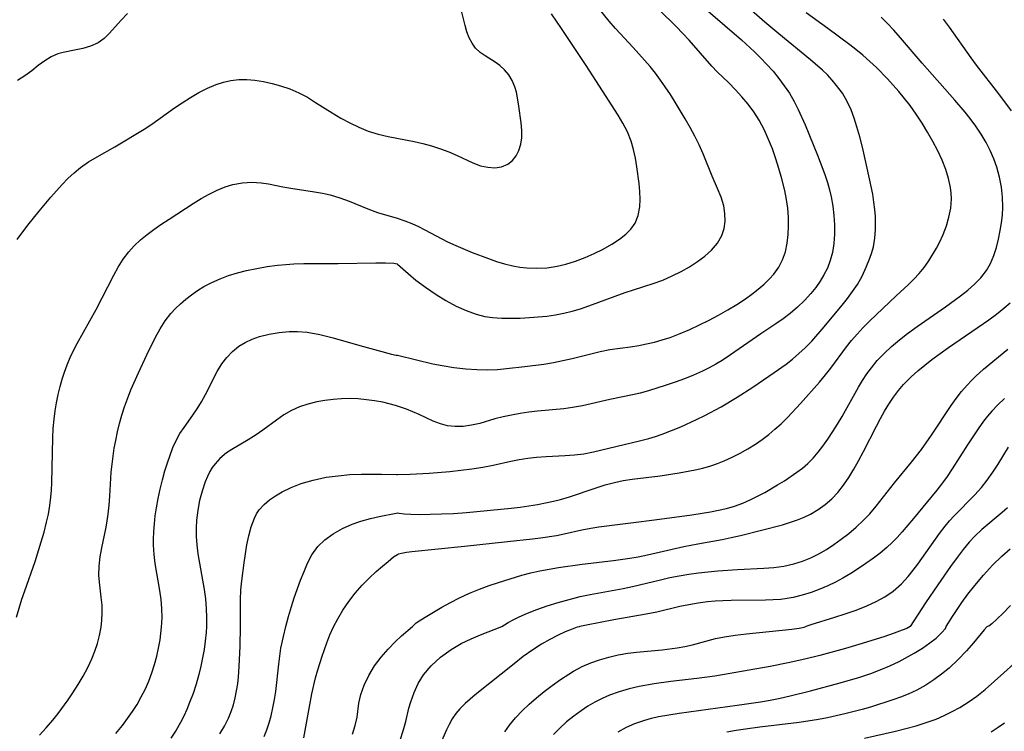
# Model space of a CAD drawing. Extents: x 1533472 to 1540090, y 2838423 to 2846625.
# Drawn here: x 1534572 to 1534755, y 2839151 to 2839283 of the extents above; entities that cross this region are included whole.
import ezdxf

# ---------------------------------------------------------------- set-up
doc = ezdxf.new("R2010")
doc.units = 0

msp = doc.modelspace()

# ---------------------------------------------------------------- linework, layer by layer
at = {"layer": 'INDEX', "color": 0}
for points in [[(1534571.3, 2839241.94, 290), (1534573.32, 2839244.55, 290), (1534575.43, 2839247.16, 290), (1534577.6, 2839249.77, 290), (1534579.69, 2839252.13, 290), (1534580.77, 2839253.25, 290), (1534581.9, 2839254.31, 290), (1534583.09, 2839255.28, 290), (1534584.61, 2839256.33, 290), (1534586.2, 2839257.28, 290), (1534589.46, 2839259.11, 290), (1534594.95, 2839262.4, 290), (1534596.36, 2839263.34, 290), (1534600.54, 2839266.35, 290), (1534601.95, 2839267.32, 290), (1534603.51, 2839268.29, 290), (1534605.09, 2839269.19, 290), (1534606.7, 2839269.99, 290), (1534608.32, 2839270.69, 290), (1534609.65, 2839271.14, 290), (1534611, 2839271.47, 290), (1534612.48, 2839271.63, 290), (1534613.99, 2839271.63, 290), (1534615.5, 2839271.5, 290), (1534617.09, 2839271.24, 290), (1534618.68, 2839270.88, 290), (1534620.25, 2839270.45, 290), (1534621.97, 2839269.87, 290), (1534623.65, 2839269.16, 290), (1534625.23, 2839268.32, 290), (1534626.77, 2839267.38, 290), (1534629.85, 2839265.41, 290), (1534631.47, 2839264.44, 290), (1534633.11, 2839263.55, 290), (1534634.79, 2839262.75, 290), (1534636.51, 2839262.06, 290), (1534638.36, 2839261.5, 290), (1534640.25, 2839261.05, 290), (1534645.07, 2839260.11, 290), (1534646.65, 2839259.76, 290), (1534648.31, 2839259.31, 290), (1534649.94, 2839258.77, 290), (1534651.53, 2839258.17, 290), (1534653.06, 2839257.52, 290), (1534655.99, 2839256.17, 290), (1534657.42, 2839255.61, 290), (1534658.75, 2839255.32, 290), (1534660.06, 2839255.25, 290), (1534661.3, 2839255.42, 290), (1534662.47, 2839255.89, 290), (1534663.31, 2839256.56, 290), (1534664.01, 2839257.44, 290), (1534664.54, 2839258.46, 290), (1534664.91, 2839259.6, 290), (1534665.09, 2839260.8, 290), (1534665.08, 2839262.16, 290), (1534664.93, 2839263.58, 290), (1534664.53, 2839266.7, 290), (1534664.28, 2839268.24, 290), (1534664.06, 2839269.29, 290), (1534663.77, 2839270.29, 290), (1534663.27, 2839271.43, 290), (1534662.63, 2839272.48, 290), (1534661.86, 2839273.42, 290), (1534661, 2839274.23, 290), (1534660.1, 2839274.87, 290), (1534658.23, 2839276, 290), (1534657.31, 2839276.66, 290), (1534656.49, 2839277.44, 290), (1534655.84, 2839278.35, 290), (1534655.31, 2839279.37, 290), (1534654.88, 2839280.49, 290), (1534654.52, 2839281.68, 290), (1534653.93, 2839284.16, 290)], [(1534642, 2839198.26, 280), (1534644.34, 2839198.34, 280), (1534647.83, 2839198.53, 280), (1534651.71, 2839198.82, 280), (1534653.75, 2839199.04, 280), (1534655.78, 2839199.3, 280), (1534657.82, 2839199.65, 280), (1534659.72, 2839200.02, 280), (1534663, 2839200.74, 280), (1534664.6, 2839201.04, 280), (1534666.21, 2839201.29, 280), (1534667.82, 2839201.48, 280), (1534669.58, 2839201.6, 280), (1534673.09, 2839201.77, 280), (1534674.84, 2839201.89, 280), (1534676.56, 2839202.1, 280), (1534678.38, 2839202.45, 280), (1534686.94, 2839204.52, 280), (1534688.65, 2839204.97, 280), (1534689.9, 2839205.34, 280), (1534691.14, 2839205.75, 280), (1534692.88, 2839206.41, 280), (1534694.61, 2839207.14, 280), (1534697.53, 2839208.45, 280), (1534699.07, 2839209.21, 280), (1534702.1, 2839210.84, 280), (1534705.07, 2839212.6, 280), (1534707.98, 2839214.46, 280), (1534711.93, 2839217.18, 280), (1534714.14, 2839218.75, 280), (1534715.36, 2839219.71, 280), (1534716.55, 2839220.71, 280), (1534717.69, 2839221.77, 280), (1534718.92, 2839223.04, 280), (1534721.23, 2839225.67, 280), (1534724.55, 2839229.7, 280), (1534725.56, 2839230.96, 280), (1534726.51, 2839232.23, 280), (1534727.39, 2839233.53, 280), (1534728.28, 2839235.13, 280), (1534729.04, 2839236.78, 280), (1534729.7, 2839238.45, 280), (1534730.07, 2839239.5, 280), (1534730.37, 2839240.56, 280), (1534730.64, 2839242.15, 280), (1534730.76, 2839243.79, 280), (1534730.77, 2839244.9, 280), (1534730.73, 2839246.2, 280), (1534730.63, 2839247.51, 280), (1534730.48, 2839248.83, 280), (1534730.25, 2839250.3, 280), (1534729.96, 2839251.77, 280), (1534729.22, 2839255.17, 280), (1534728.32, 2839259.04, 280), (1534727.84, 2839260.95, 280), (1534727.31, 2839262.83, 280), (1534726.79, 2839264.45, 280), (1534726.21, 2839266.02, 280), (1534725.51, 2839267.52, 280), (1534724.6, 2839269.08, 280), (1534723.54, 2839270.54, 280), (1534722.71, 2839271.53, 280), (1534721.83, 2839272.47, 280), (1534720.89, 2839273.38, 280), (1534718.71, 2839275.26, 280), (1534712.79, 2839280.11, 280), (1534710.23, 2839282.27, 280), (1534707.24, 2839284.89, 280)], [(1534754.71, 2839212.39, 270), (1534753.5, 2839211.23, 270), (1534752.34, 2839210.01, 270), (1534751.57, 2839209.11, 270), (1534750.84, 2839208.18, 270), (1534749.8, 2839206.75, 270), (1534747.82, 2839203.79, 270), (1534745.01, 2839199.32, 270), (1534744.05, 2839197.86, 270), (1534743.04, 2839196.45, 270), (1534742.18, 2839195.35, 270), (1534737.82, 2839190.1, 270), (1534735.73, 2839187.64, 270), (1534734.78, 2839186.58, 270), (1534733.85, 2839185.62, 270), (1534732.88, 2839184.7, 270), (1534731.65, 2839183.67, 270), (1534730.36, 2839182.7, 270), (1534728.99, 2839181.72, 270), (1534727.6, 2839180.78, 270), (1534726.17, 2839179.87, 270), (1534724.71, 2839179.02, 270), (1534723.31, 2839178.28, 270), (1534721.88, 2839177.59, 270), (1534720.43, 2839176.97, 270), (1534718.8, 2839176.35, 270), (1534717.15, 2839175.83, 270), (1534715.47, 2839175.42, 270), (1534714.33, 2839175.21, 270), (1534713.17, 2839175.06, 270), (1534711.75, 2839174.95, 270), (1534710.33, 2839174.89, 270), (1534703.98, 2839174.86, 270), (1534702.39, 2839174.81, 270), (1534700.97, 2839174.73, 270), (1534699.55, 2839174.6, 270), (1534697.82, 2839174.37, 270), (1534696.1, 2839174.08, 270), (1534694.39, 2839173.72, 270), (1534690.16, 2839172.72, 270), (1534688.15, 2839172.31, 270), (1534682.15, 2839171.24, 270), (1534677.11, 2839170.28, 270), (1534675.85, 2839170, 270)], [(1534608.97, 2839150.06, 280), (1534609.82, 2839151.5, 280), (1534610.57, 2839152.99, 280), (1534611.08, 2839154.22, 280), (1534611.5, 2839155.49, 280), (1534611.84, 2839156.79, 280), (1534612.1, 2839158.06, 280), (1534612.3, 2839159.36, 280), (1534612.45, 2839160.67, 280), (1534612.59, 2839162.59, 280), (1534612.74, 2839166.36, 280), (1534612.8, 2839170.03, 280), (1534612.83, 2839174.97, 280), (1534612.9, 2839176.82, 280), (1534613.04, 2839178.51, 280), (1534613.47, 2839181.85, 280), (1534614, 2839185.22, 280), (1534614.34, 2839186.85, 280), (1534614.79, 2839188.57, 280), (1534615.4, 2839190.18, 280), (1534615.81, 2839190.98, 280), (1534616.3, 2839191.72, 280), (1534617.18, 2839192.69, 280), (1534618.2, 2839193.55, 280), (1534619.34, 2839194.31, 280), (1534620.57, 2839195.01, 280), (1534622.2, 2839195.82, 280), (1534624.07, 2839196.56, 280), (1534626.28, 2839197.22, 280), (1534628.73, 2839197.74, 280), (1534630.93, 2839198.04, 280), (1534633.14, 2839198.23, 280), (1534635.27, 2839198.32, 280), (1534637.24, 2839198.35, 280), (1534638.98, 2839198.33, 280), (1534641.82, 2839198.24, 280), (1534642, 2839198.26, 280)], [(1534675.85, 2839170, 270), (1534675.71, 2839169.99, 270), (1534675.35, 2839169.89, 270), (1534674.43, 2839169.56, 270), (1534673.14, 2839169.03, 270), (1534671.79, 2839168.4, 270), (1534670.29, 2839167.63, 270), (1534668.71, 2839166.73, 270), (1534667.1, 2839165.7, 270), (1534665.33, 2839164.43, 270), (1534663.63, 2839163.1, 270), (1534656.39, 2839157.32, 270), (1534654.52, 2839155.72, 270), (1534653.54, 2839154.76, 270), (1534652.81, 2839153.87, 270), (1534652.15, 2839152.88, 270), (1534651.56, 2839151.82, 270), (1534651.09, 2839150.86, 270), (1534649.95, 2839148.27, 270)], [(1534728.69, 2839149.26, 260), (1534734.5, 2839150.59, 260), (1534736.42, 2839151.07, 260), (1534738.32, 2839151.6, 260), (1534740.2, 2839152.18, 260), (1534742.04, 2839152.84, 260), (1534743.54, 2839153.49, 260), (1534745.01, 2839154.21, 260), (1534746.44, 2839155, 260), (1534747.32, 2839155.53, 260), (1534748.18, 2839156.09, 260), (1534749.58, 2839157.11, 260), (1534751.1, 2839158.35, 260), (1534754.61, 2839161.41, 260), (1534756.49, 2839163.13, 260)]]:
    msp.add_polyline3d(points, dxfattribs=at)
at = {"layer": 'INTERMEDIATE', "color": 0}
for points in [[(1534642, 2839237.33, 286), (1534643.94, 2839235.59, 286), (1534645.4, 2839234.38, 286), (1534647.16, 2839233.04, 286), (1534649.15, 2839231.67, 286), (1534650.98, 2839230.56, 286), (1534652.87, 2839229.55, 286), (1534654.76, 2839228.7, 286), (1534656.6, 2839228.03, 286), (1534658.18, 2839227.63, 286), (1534659.64, 2839227.42, 286), (1534661.34, 2839227.3, 286), (1534663.06, 2839227.27, 286), (1534664.78, 2839227.31, 286), (1534666.5, 2839227.4, 286), (1534668.11, 2839227.53, 286), (1534669.71, 2839227.7, 286), (1534671.3, 2839227.92, 286), (1534672.87, 2839228.2, 286), (1534674.43, 2839228.57, 286), (1534675.98, 2839229.03, 286), (1534677.52, 2839229.56, 286), (1534684.25, 2839232.04, 286), (1534685.84, 2839232.58, 286), (1534689.46, 2839233.72, 286), (1534691.24, 2839234.38, 286), (1534692.98, 2839235.15, 286), (1534694.68, 2839235.99, 286), (1534696.23, 2839236.86, 286), (1534697.7, 2839237.8, 286), (1534699.07, 2839238.81, 286), (1534700.3, 2839239.91, 286), (1534701.39, 2839241.22, 286), (1534702.2, 2839242.65, 286), (1534702.62, 2839243.96, 286), (1534702.81, 2839245.34, 286), (1534702.79, 2839246.75, 286), (1534702.58, 2839248.16, 286), (1534702.09, 2839249.78, 286), (1534701.44, 2839251.38, 286), (1534700.41, 2839253.66, 286), (1534698.74, 2839257.84, 286), (1534698, 2839259.48, 286), (1534697.18, 2839261.11, 286), (1534696.31, 2839262.74, 286), (1534695.39, 2839264.35, 286), (1534693.56, 2839267.4, 286), (1534692.66, 2839268.83, 286), (1534691.72, 2839270.24, 286), (1534690.81, 2839271.53, 286), (1534689.87, 2839272.8, 286), (1534688.89, 2839274.03, 286), (1534687.87, 2839275.25, 286), (1534685.75, 2839277.6, 286), (1534682.49, 2839281.09, 286), (1534681.31, 2839282.46, 286), (1534676.81, 2839288.05, 286)], [(1534697.01, 2839286.66, 282), (1534705.87, 2839278.97, 282), (1534708.27, 2839276.78, 282), (1534709.42, 2839275.65, 282), (1534710.6, 2839274.42, 282), (1534711.73, 2839273.15, 282), (1534712.81, 2839271.84, 282), (1534713.82, 2839270.48, 282), (1534714.76, 2839269.07, 282), (1534715.63, 2839267.57, 282), (1534716.41, 2839266.03, 282), (1534717.68, 2839263.21, 282), (1534719.99, 2839257.56, 282), (1534720.99, 2839254.96, 282), (1534721.4, 2839253.82, 282), (1534721.83, 2839252.49, 282), (1534722.21, 2839251.16, 282), (1534722.53, 2839249.81, 282), (1534722.83, 2839248.1, 282), (1534723.03, 2839246.39, 282), (1534723.14, 2839244.64, 282), (1534723.14, 2839242.91, 282), (1534723.02, 2839241.19, 282), (1534722.76, 2839239.52, 282), (1534722.37, 2839238.03, 282), (1534721.82, 2839236.61, 282), (1534721.19, 2839235.37, 282), (1534720.46, 2839234.17, 282), (1534719.65, 2839233.02, 282), (1534718.76, 2839231.91, 282), (1534717.56, 2839230.59, 282), (1534716.27, 2839229.34, 282), (1534714.89, 2839228.18, 282), (1534713.58, 2839227.2, 282), (1534712.23, 2839226.27, 282), (1534709.48, 2839224.4, 282), (1534703.82, 2839220.46, 282), (1534702.27, 2839219.45, 282), (1534701.08, 2839218.74, 282), (1534699.88, 2839218.08, 282), (1534698.65, 2839217.47, 282), (1534696.98, 2839216.73, 282), (1534695.29, 2839216.06, 282), (1534693.57, 2839215.44, 282), (1534691.86, 2839214.85, 282), (1534688.59, 2839213.81, 282), (1534687.03, 2839213.37, 282), (1534685.65, 2839213.06, 282), (1534681.42, 2839212.18, 282), (1534676.32, 2839211.01, 282), (1534674.5, 2839210.68, 282), (1534672.87, 2839210.46, 282), (1534667.97, 2839210.01, 282), (1534666.35, 2839209.82, 282), (1534664.74, 2839209.57, 282), (1534663.16, 2839209.29, 282), (1534661.6, 2839208.95, 282), (1534660.08, 2839208.57, 282), (1534657.28, 2839207.76, 282), (1534655.71, 2839207.41, 282), (1534654.16, 2839207.2, 282), (1534652.71, 2839207.17, 282), (1534651.29, 2839207.32, 282), (1534649.94, 2839207.66, 282), (1534648.62, 2839208.19, 282), (1534645.99, 2839209.42, 282), (1534644.83, 2839209.93, 282), (1534643.62, 2839210.4, 282), (1534641.61, 2839211.07, 282), (1534640.42, 2839211.39, 282), (1534639.22, 2839211.67, 282), (1534637.72, 2839211.95, 282), (1534636.21, 2839212.16, 282), (1534634.69, 2839212.3, 282), (1534633.17, 2839212.36, 282), (1534631.6, 2839212.33, 282), (1534630.03, 2839212.21, 282), (1534628.49, 2839212.02, 282), (1534626.97, 2839211.74, 282), (1534625.35, 2839211.34, 282), (1534623.79, 2839210.83, 282), (1534622.31, 2839210.17, 282), (1534620.88, 2839209.33, 282), (1534619.51, 2839208.38, 282), (1534616.97, 2839206.49, 282), (1534615.74, 2839205.65, 282), (1534614.21, 2839204.7, 282), (1534611.19, 2839202.92, 282), (1534610.21, 2839202.28, 282), (1534608.96, 2839201.24, 282), (1534608.08, 2839200.26, 282), (1534607.58, 2839199.56, 282), (1534607.14, 2839198.81, 282), (1534606.67, 2839197.86, 282), (1534606.25, 2839196.87, 282), (1534605.68, 2839195.19, 282), (1534605.22, 2839193.44, 282), (1534604.88, 2839191.64, 282), (1534604.65, 2839189.8, 282), (1534604.58, 2839188.28, 282), (1534604.59, 2839186.75, 282), (1534604.69, 2839185.21, 282), (1534604.89, 2839183.55, 282), (1534606.07, 2839176.92, 282), (1534606.3, 2839175.15, 282), (1534606.45, 2839173.37, 282), (1534606.5, 2839171.69, 282), (1534606.47, 2839170.01, 282), (1534606.41, 2839168.91, 282), (1534606.25, 2839167.33, 282), (1534606.04, 2839165.75, 282), (1534605.77, 2839164.19, 282), (1534605.44, 2839162.63, 282), (1534605.07, 2839161.09, 282), (1534604.56, 2839159.33, 282), (1534604, 2839157.6, 282), (1534603.37, 2839155.89, 282), (1534602.85, 2839154.63, 282), (1534602.28, 2839153.4, 282), (1534601.67, 2839152.19, 282), (1534600.85, 2839150.79, 282), (1534599.85, 2839149.26, 282)], [(1534642, 2839220.44, 284), (1534645.48, 2839219.55, 284), (1534648.56, 2839218.82, 284), (1534650.3, 2839218.48, 284), (1534652.46, 2839218.13, 284), (1534654.66, 2839217.88, 284), (1534656.74, 2839217.75, 284), (1534658.74, 2839217.72, 284), (1534660.58, 2839217.79, 284), (1534662.22, 2839217.92, 284), (1534665.61, 2839218.29, 284), (1534669.17, 2839218.78, 284), (1534670.93, 2839219.08, 284), (1534672.68, 2839219.42, 284), (1534674.42, 2839219.81, 284), (1534679.61, 2839221.1, 284), (1534681.39, 2839221.46, 284), (1534685.27, 2839221.98, 284), (1534686.79, 2839222.21, 284), (1534688.25, 2839222.5, 284), (1534689.71, 2839222.85, 284), (1534691.16, 2839223.26, 284), (1534692.61, 2839223.73, 284), (1534694.46, 2839224.44, 284), (1534696.28, 2839225.22, 284), (1534698.09, 2839226.06, 284), (1534699.86, 2839226.94, 284), (1534701.6, 2839227.86, 284), (1534703.32, 2839228.82, 284), (1534705, 2839229.82, 284), (1534706.62, 2839230.89, 284), (1534707.82, 2839231.75, 284), (1534708.97, 2839232.66, 284), (1534710.06, 2839233.61, 284), (1534711.07, 2839234.6, 284), (1534711.85, 2839235.48, 284), (1534712.78, 2839236.75, 284), (1534713.51, 2839238.12, 284), (1534714.04, 2839239.62, 284), (1534714.36, 2839241.2, 284), (1534714.54, 2839242.84, 284), (1534714.6, 2839244.45, 284), (1534714.57, 2839246.08, 284), (1534714.45, 2839247.72, 284), (1534714.24, 2839249.37, 284), (1534713.94, 2839251, 284), (1534713.39, 2839253.17, 284), (1534712.82, 2839255.1, 284), (1534712.23, 2839256.92, 284), (1534711.6, 2839258.72, 284), (1534710.91, 2839260.5, 284), (1534710.13, 2839262.22, 284), (1534709.65, 2839263.17, 284), (1534709.13, 2839264.1, 284), (1534708.15, 2839265.6, 284), (1534707.08, 2839267.04, 284), (1534705.94, 2839268.42, 284), (1534704.74, 2839269.74, 284), (1534703.49, 2839271, 284), (1534701.38, 2839273.03, 284), (1534700.35, 2839274.12, 284), (1534696.13, 2839278.94, 284), (1534694.98, 2839280.2, 284), (1534693.73, 2839281.49, 284), (1534687.63, 2839287.54, 284)], [(1534571.23, 2839171.78, 288), (1534572.22, 2839175.12, 288), (1534572.73, 2839176.63, 288), (1534574.65, 2839182.13, 288), (1534575.8, 2839185.73, 288), (1534576.32, 2839187.55, 288), (1534576.79, 2839189.38, 288), (1534577.12, 2839190.92, 288), (1534577.39, 2839192.48, 288), (1534577.59, 2839194.05, 288), (1534577.7, 2839195.37, 288), (1534577.77, 2839196.7, 288), (1534577.94, 2839205.05, 288), (1534578.03, 2839206.8, 288), (1534578.19, 2839208.53, 288), (1534578.39, 2839210.07, 288), (1534578.66, 2839211.59, 288), (1534578.97, 2839213.1, 288), (1534579.34, 2839214.59, 288), (1534579.71, 2839215.95, 288), (1534580.13, 2839217.29, 288), (1534580.61, 2839218.61, 288), (1534581.18, 2839219.97, 288), (1534581.81, 2839221.31, 288), (1534582.5, 2839222.62, 288), (1534586.02, 2839228.92, 288), (1534589.26, 2839235.28, 288), (1534590.11, 2839236.8, 288), (1534591.02, 2839238.25, 288), (1534592.05, 2839239.62, 288), (1534593.09, 2839240.76, 288), (1534594.24, 2839241.83, 288), (1534595.45, 2839242.84, 288), (1534596.72, 2839243.79, 288), (1534598.04, 2839244.7, 288), (1534599.58, 2839245.7, 288), (1534604.05, 2839248.59, 288), (1534605.51, 2839249.5, 288), (1534606.99, 2839250.35, 288), (1534608.5, 2839251.09, 288), (1534609.94, 2839251.67, 288), (1534611.42, 2839252.1, 288), (1534613.17, 2839252.42, 288), (1534614.92, 2839252.54, 288), (1534616.66, 2839252.46, 288), (1534618, 2839252.25, 288), (1534620.69, 2839251.69, 288), (1534622.15, 2839251.43, 288), (1534626.57, 2839250.79, 288), (1534628.02, 2839250.54, 288), (1534629.45, 2839250.22, 288), (1534631.24, 2839249.67, 288), (1534633, 2839249.02, 288), (1534636.48, 2839247.61, 288), (1534638.29, 2839246.94, 288), (1534641.91, 2839245.85, 288), (1534643.36, 2839245.36, 288), (1534644.61, 2839244.86, 288), (1534645.85, 2839244.3, 288), (1534647.08, 2839243.69, 288), (1534651.29, 2839241.47, 288), (1534652.79, 2839240.77, 288), (1534655.86, 2839239.5, 288), (1534658.9, 2839238.36, 288), (1534660.38, 2839237.85, 288), (1534661.88, 2839237.4, 288), (1534663.39, 2839237.03, 288), (1534664.67, 2839236.8, 288), (1534665.97, 2839236.65, 288), (1534667.86, 2839236.57, 288), (1534669.76, 2839236.67, 288), (1534671.63, 2839236.94, 288), (1534673.24, 2839237.32, 288), (1534675.04, 2839237.89, 288), (1534676.81, 2839238.56, 288), (1534678.53, 2839239.32, 288), (1534680.19, 2839240.14, 288), (1534681.77, 2839241.03, 288), (1534683.24, 2839242, 288), (1534684.37, 2839242.89, 288), (1534685.34, 2839243.86, 288), (1534686.11, 2839244.95, 288), (1534686.68, 2839246.38, 288), (1534686.96, 2839247.95, 288), (1534687.03, 2839249.36, 288), (1534686.99, 2839250.81, 288), (1534686.86, 2839252.31, 288), (1534686.46, 2839255.43, 288), (1534686.18, 2839257.04, 288), (1534685.83, 2839258.63, 288), (1534685.36, 2839260.2, 288), (1534684.68, 2839261.88, 288), (1534683.85, 2839263.51, 288), (1534682.97, 2839265, 288), (1534680.04, 2839269.51, 288), (1534677.01, 2839274.24, 288), (1534675.18, 2839277.02, 288), (1534672.41, 2839281.13, 288), (1534670.56, 2839283.82, 288)], [(1534591.8, 2839283.91, 292), (1534590.66, 2839282.67, 292), (1534588.5, 2839280.24, 292), (1534587.48, 2839279.27, 292), (1534586.37, 2839278.47, 292), (1534584.98, 2839277.81, 292), (1534583.51, 2839277.36, 292), (1534581.99, 2839277.05, 292), (1534579.89, 2839276.66, 292), (1534578.88, 2839276.38, 292), (1534577.64, 2839275.84, 292), (1534576.46, 2839275.12, 292), (1534575.25, 2839274.21, 292), (1534574.04, 2839273.25, 292), (1534572.77, 2839272.32, 292), (1534571.38, 2839271.46, 292)], [(1534642, 2839191.14, 278), (1534642.31, 2839191.06, 278), (1534643.19, 2839190.96, 278), (1534644.47, 2839190.89, 278), (1534646.11, 2839190.86, 278), (1534648.02, 2839190.87, 278), (1534650.12, 2839190.93, 278), (1534652.35, 2839191.04, 278), (1534654.81, 2839191.22, 278), (1534663.09, 2839192, 278), (1534664.77, 2839192.19, 278), (1534666.39, 2839192.43, 278), (1534668, 2839192.71, 278), (1534670.92, 2839193.28, 278), (1534672.23, 2839193.6, 278), (1534673.9, 2839194.09, 278), (1534678.88, 2839195.81, 278), (1534680.57, 2839196.35, 278), (1534682.28, 2839196.8, 278), (1534683.92, 2839197.13, 278), (1534685.57, 2839197.39, 278), (1534690.77, 2839198.03, 278), (1534694.3, 2839198.57, 278), (1534697.25, 2839199.12, 278), (1534698.71, 2839199.46, 278), (1534700.15, 2839199.85, 278), (1534701.41, 2839200.28, 278), (1534702.65, 2839200.77, 278), (1534704.16, 2839201.45, 278), (1534705.63, 2839202.21, 278), (1534707.07, 2839203.03, 278), (1534708.48, 2839203.92, 278), (1534709.72, 2839204.78, 278), (1534710.93, 2839205.69, 278), (1534712.09, 2839206.65, 278), (1534713.22, 2839207.66, 278), (1534714.46, 2839208.88, 278), (1534716.83, 2839211.44, 278), (1534720.35, 2839215.4, 278), (1534721.48, 2839216.75, 278), (1534722.47, 2839218.04, 278), (1534725.35, 2839221.95, 278), (1534726.33, 2839223.17, 278), (1534727.35, 2839224.35, 278), (1534728.5, 2839225.56, 278), (1534729.67, 2839226.72, 278), (1534734.6, 2839231.43, 278), (1534736.81, 2839233.51, 278), (1534737.88, 2839234.54, 278), (1534738.89, 2839235.59, 278), (1534739.8, 2839236.69, 278), (1534740.67, 2839237.97, 278), (1534742.07, 2839240.3, 278), (1534742.64, 2839241.33, 278), (1534743.35, 2839242.84, 278), (1534743.95, 2839244.43, 278), (1534744.41, 2839246.07, 278), (1534744.73, 2839247.75, 278), (1534744.85, 2839249.45, 278), (1534744.81, 2839250.51, 278), (1534744.69, 2839251.58, 278), (1534744.34, 2839253.24, 278), (1534743.82, 2839254.89, 278), (1534743.12, 2839256.66, 278), (1534742.31, 2839258.41, 278), (1534741.41, 2839260.14, 278), (1534740.44, 2839261.85, 278), (1534739.42, 2839263.53, 278), (1534738.34, 2839265.18, 278), (1534737.19, 2839266.79, 278), (1534736.15, 2839268.13, 278), (1534735.07, 2839269.43, 278), (1534732.97, 2839271.77, 278), (1534730.93, 2839273.83, 278), (1534729.69, 2839275, 278), (1534728.41, 2839276.13, 278), (1534727.1, 2839277.22, 278), (1534726.01, 2839278.06, 278), (1534721.91, 2839281.13, 278), (1534717.87, 2839284.04, 278)], [(1534642, 2839183.43, 276), (1534642.18, 2839183.53, 276), (1534642.74, 2839183.67, 276), (1534643.62, 2839183.83, 276), (1534644.62, 2839183.97, 276), (1534654.42, 2839184.94, 276), (1534662.43, 2839185.84, 276), (1534667.07, 2839186.29, 276), (1534668.55, 2839186.48, 276), (1534671.48, 2839186.94, 276), (1534672.93, 2839187.22, 276), (1534676.22, 2839187.96, 276), (1534677.87, 2839188.3, 276), (1534679.35, 2839188.54, 276), (1534680.84, 2839188.75, 276), (1534685.81, 2839189.32, 276), (1534689.72, 2839189.81, 276), (1534696.63, 2839190.77, 276), (1534700.09, 2839191.32, 276), (1534701.61, 2839191.61, 276), (1534703.11, 2839191.97, 276), (1534704.58, 2839192.4, 276), (1534706.11, 2839192.96, 276), (1534707.61, 2839193.6, 276), (1534709.08, 2839194.33, 276), (1534710.19, 2839194.93, 276), (1534712.58, 2839196.32, 276), (1534713.85, 2839197.11, 276), (1534716.17, 2839198.67, 276), (1534717.2, 2839199.45, 276), (1534718.18, 2839200.29, 276), (1534719.18, 2839201.3, 276), (1534720.11, 2839202.38, 276), (1534720.99, 2839203.53, 276), (1534721.93, 2839204.85, 276), (1534722.84, 2839206.22, 276), (1534723.72, 2839207.62, 276), (1534724.57, 2839209.05, 276), (1534727.61, 2839214.47, 276), (1534728.36, 2839215.72, 276), (1534729.15, 2839216.93, 276), (1534729.99, 2839218.1, 276), (1534731.06, 2839219.41, 276), (1534732.35, 2839220.76, 276), (1534733.74, 2839222.04, 276), (1534735.19, 2839223.26, 276), (1534736.69, 2839224.43, 276), (1534738.48, 2839225.74, 276), (1534743.77, 2839229.4, 276), (1534746.57, 2839231.44, 276), (1534747.9, 2839232.5, 276), (1534749.15, 2839233.6, 276), (1534750.35, 2839234.82, 276), (1534751.37, 2839236.14, 276), (1534752.13, 2839237.48, 276), (1534752.74, 2839238.92, 276), (1534753.22, 2839240.43, 276), (1534753.61, 2839242, 276), (1534753.93, 2839243.6, 276), (1534754.16, 2839245.02, 276), (1534754.33, 2839246.46, 276), (1534754.42, 2839247.91, 276), (1534754.37, 2839249.78, 276), (1534754.17, 2839251.65, 276), (1534753.82, 2839253.51, 276), (1534753.32, 2839255.33, 276), (1534752.76, 2839256.9, 276), (1534752.08, 2839258.43, 276), (1534751.31, 2839259.93, 276), (1534750.4, 2839261.46, 276), (1534749.4, 2839262.95, 276), (1534748.32, 2839264.4, 276), (1534747.41, 2839265.55, 276), (1534745.5, 2839267.8, 276), (1534739.42, 2839274.69, 276), (1534735.43, 2839279.35, 276), (1534734.16, 2839280.8, 276), (1534732.99, 2839282.03, 276), (1534731.8, 2839283.23, 276)], [(1534756.05, 2839265.8, 274), (1534753.67, 2839268.94, 274), (1534749.51, 2839274.29, 274), (1534748.51, 2839275.67, 274), (1534744.51, 2839281.36, 274), (1534743.39, 2839282.84, 274)], [(1534575.45, 2839149.83, 286), (1534576.7, 2839151.2, 286), (1534577.94, 2839152.65, 286), (1534578.92, 2839153.87, 286), (1534580.79, 2839156.41, 286), (1534581.69, 2839157.72, 286), (1534582.66, 2839159.25, 286), (1534583.58, 2839160.8, 286), (1534584.43, 2839162.39, 286), (1534585.19, 2839164, 286), (1534585.77, 2839165.44, 286), (1534586.26, 2839166.9, 286), (1534586.65, 2839168.37, 286), (1534586.94, 2839169.93, 286), (1534587.08, 2839171.23, 286), (1534587.14, 2839172.52, 286), (1534587.09, 2839174.02, 286), (1534586.95, 2839175.5, 286), (1534586.61, 2839178.27, 286), (1534586.51, 2839179.56, 286), (1534586.55, 2839181.25, 286), (1534586.74, 2839182.95, 286), (1534587.03, 2839184.65, 286), (1534587.8, 2839188.17, 286), (1534587.99, 2839189.25, 286), (1534588.22, 2839190.88, 286), (1534588.4, 2839192.54, 286), (1534588.54, 2839194.23, 286), (1534588.81, 2839198.71, 286), (1534588.95, 2839200.19, 286), (1534589.14, 2839201.66, 286), (1534589.37, 2839203.13, 286), (1534589.64, 2839204.6, 286), (1534589.97, 2839206.17, 286), (1534590.36, 2839207.73, 286), (1534590.8, 2839209.28, 286), (1534591.28, 2839210.81, 286), (1534591.81, 2839212.33, 286), (1534592.46, 2839213.96, 286), (1534593.86, 2839217.17, 286), (1534595.4, 2839220.49, 286), (1534597, 2839223.74, 286), (1534597.87, 2839225.31, 286), (1534598.81, 2839226.79, 286), (1534599.86, 2839228.16, 286), (1534600.74, 2839229.1, 286), (1534601.69, 2839229.97, 286), (1534602.68, 2839230.8, 286), (1534603.74, 2839231.64, 286), (1534604.85, 2839232.44, 286), (1534606, 2839233.17, 286), (1534607.47, 2839233.95, 286), (1534609.01, 2839234.62, 286), (1534610.61, 2839235.2, 286), (1534612.25, 2839235.7, 286), (1534613.92, 2839236.14, 286), (1534615.83, 2839236.54, 286), (1534617.76, 2839236.87, 286), (1534619.71, 2839237.13, 286), (1534621.23, 2839237.28, 286), (1534622.75, 2839237.38, 286), (1534624.58, 2839237.44, 286), (1534630.93, 2839237.46, 286), (1534637.97, 2839237.6, 286), (1534639.76, 2839237.6, 286), (1534641.32, 2839237.52, 286), (1534641.9, 2839237.41, 286), (1534642, 2839237.33, 286)], [(1534644.76, 2839170, 274), (1534644.92, 2839170.22, 274), (1534645.47, 2839170.68, 274), (1534646.32, 2839171.27, 274), (1534647.44, 2839171.97, 274), (1534650.24, 2839173.62, 274), (1534651.82, 2839174.51, 274), (1534653.49, 2839175.37, 274), (1534655.34, 2839176.23, 274), (1534657.21, 2839176.99, 274), (1534659.02, 2839177.65, 274), (1534660.71, 2839178.22, 274), (1534665.07, 2839179.59, 274), (1534666.73, 2839180.02, 274), (1534668.43, 2839180.39, 274), (1534671.88, 2839180.99, 274), (1534676.28, 2839181.62, 274), (1534682.07, 2839182.27, 274), (1534685.13, 2839182.72, 274), (1534686.65, 2839182.98, 274), (1534688.41, 2839183.34, 274), (1534695.14, 2839184.89, 274), (1534697.73, 2839185.4, 274), (1534702.29, 2839186.21, 274), (1534703.98, 2839186.53, 274), (1534705.66, 2839186.9, 274), (1534713.5, 2839188.94, 274), (1534715, 2839189.38, 274), (1534716.27, 2839189.82, 274), (1534717.5, 2839190.33, 274), (1534718.69, 2839190.92, 274), (1534720.08, 2839191.75, 274), (1534721.39, 2839192.71, 274), (1534722.62, 2839193.77, 274), (1534723.76, 2839194.94, 274), (1534724.84, 2839196.29, 274), (1534725.82, 2839197.73, 274), (1534726.74, 2839199.24, 274), (1534727.61, 2839200.79, 274), (1534728.53, 2839202.54, 274), (1534730.92, 2839207.22, 274), (1534731.68, 2839208.65, 274), (1534732.45, 2839210.01, 274), (1534733.26, 2839211.34, 274), (1534734.12, 2839212.62, 274), (1534735.04, 2839213.85, 274), (1534735.98, 2839214.97, 274), (1534737.38, 2839216.4, 274), (1534738.61, 2839217.52, 274), (1534739.9, 2839218.59, 274), (1534741.23, 2839219.62, 274), (1534744.29, 2839221.82, 274), (1534751.8, 2839227.01, 274), (1534753.22, 2839228.06, 274), (1534754.59, 2839229.13, 274), (1534755.8, 2839230.15, 274)], [(1534589.66, 2839150.13, 284), (1534590.9, 2839151.65, 284), (1534591.85, 2839152.92, 284), (1534592.75, 2839154.23, 284), (1534593.59, 2839155.57, 284), (1534594.37, 2839156.94, 284), (1534595.09, 2839158.35, 284), (1534595.76, 2839159.86, 284), (1534596.34, 2839161.4, 284), (1534596.85, 2839162.98, 284), (1534597.26, 2839164.5, 284), (1534597.6, 2839166.03, 284), (1534597.87, 2839167.58, 284), (1534598.03, 2839168.75, 284), (1534598.15, 2839169.93, 284), (1534598.24, 2839171.66, 284), (1534598.21, 2839173.39, 284), (1534598.07, 2839175.05, 284), (1534597.85, 2839176.71, 284), (1534596.99, 2839181.72, 284), (1534596.76, 2839183.43, 284), (1534596.64, 2839185.13, 284), (1534596.64, 2839186.16, 284), (1534596.7, 2839187.65, 284), (1534596.82, 2839189.11, 284), (1534596.99, 2839190.59, 284), (1534597.21, 2839192.06, 284), (1534597.53, 2839193.8, 284), (1534597.9, 2839195.52, 284), (1534598.32, 2839197.24, 284), (1534598.78, 2839198.93, 284), (1534599.23, 2839200.41, 284), (1534599.72, 2839201.85, 284), (1534600.26, 2839203.25, 284), (1534600.87, 2839204.6, 284), (1534601.56, 2839205.86, 284), (1534602.32, 2839207.01, 284), (1534603.96, 2839209.29, 284), (1534604.76, 2839210.47, 284), (1534605.55, 2839211.76, 284), (1534606.29, 2839213.1, 284), (1534608.49, 2839217.41, 284), (1534609.33, 2839218.8, 284), (1534610.26, 2839220.02, 284), (1534611.32, 2839221.12, 284), (1534612.5, 2839222.07, 284), (1534613.71, 2839222.8, 284), (1534615, 2839223.4, 284), (1534616.37, 2839223.88, 284), (1534618.14, 2839224.33, 284), (1534619.98, 2839224.64, 284), (1534621.84, 2839224.81, 284), (1534623.42, 2839224.83, 284), (1534625.2, 2839224.68, 284), (1534627.54, 2839224.25, 284), (1534630.02, 2839223.62, 284), (1534634.96, 2839222.2, 284), (1534638.36, 2839221.27, 284), (1534640.85, 2839220.64, 284), (1534641.71, 2839220.45, 284), (1534642, 2839220.44, 284)], [(1534661.36, 2839170, 272), (1534661.88, 2839170.36, 272), (1534662.55, 2839170.76, 272), (1534663.46, 2839171.26, 272), (1534664.58, 2839171.82, 272), (1534666.11, 2839172.49, 272), (1534667.85, 2839173.16, 272), (1534669.79, 2839173.84, 272), (1534671.82, 2839174.48, 272), (1534673.87, 2839175.07, 272), (1534675.89, 2839175.58, 272), (1534677.79, 2839176, 272), (1534683.92, 2839177.06, 272), (1534685.63, 2839177.43, 272), (1534690.8, 2839178.71, 272), (1534692.55, 2839179.1, 272), (1534694.32, 2839179.44, 272), (1534696.1, 2839179.74, 272), (1534697.89, 2839180, 272), (1534699.69, 2839180.21, 272), (1534701.49, 2839180.38, 272), (1534705.11, 2839180.62, 272), (1534710.02, 2839180.84, 272), (1534711.9, 2839181, 272), (1534713.75, 2839181.25, 272), (1534715.57, 2839181.64, 272), (1534717.18, 2839182.15, 272), (1534718.74, 2839182.79, 272), (1534720.21, 2839183.52, 272), (1534721.63, 2839184.35, 272), (1534723.02, 2839185.26, 272), (1534724.38, 2839186.22, 272), (1534725.78, 2839187.32, 272), (1534727.14, 2839188.48, 272), (1534728.44, 2839189.69, 272), (1534729.68, 2839190.98, 272), (1534730.89, 2839192.39, 272), (1534734.29, 2839196.71, 272), (1534737.45, 2839200.57, 272), (1534739.29, 2839202.9, 272), (1534741.19, 2839205.59, 272), (1534744.83, 2839211.05, 272), (1534745.77, 2839212.37, 272), (1534746.74, 2839213.66, 272), (1534747.78, 2839214.88, 272), (1534748.57, 2839215.72, 272), (1534749.4, 2839216.52, 272), (1534750.84, 2839217.81, 272), (1534755.34, 2839221.52, 272)], [(1534717.81, 2839170, 268), (1534718.06, 2839170.13, 268), (1534718.82, 2839170.39, 268), (1534723.23, 2839171.75, 268), (1534725.14, 2839172.36, 268), (1534727.14, 2839173.07, 268), (1534729.14, 2839173.87, 268), (1534730.88, 2839174.67, 268), (1534732.49, 2839175.56, 268), (1534734.04, 2839176.61, 268), (1534735.56, 2839177.94, 268), (1534736.84, 2839179.34, 268), (1534737.76, 2839180.47, 268), (1534738.64, 2839181.63, 268), (1534742.65, 2839187.31, 268), (1534743.71, 2839188.67, 268), (1534744.52, 2839189.64, 268), (1534745.36, 2839190.58, 268), (1534749.22, 2839194.48, 268), (1534750.44, 2839195.83, 268), (1534751.53, 2839197.23, 268), (1534752.56, 2839198.7, 268), (1534753.54, 2839200.21, 268), (1534755.48, 2839203.31, 268)], [(1534617.2, 2839149.58, 278), (1534617.72, 2839150.82, 278), (1534618.15, 2839152.11, 278), (1534618.52, 2839153.42, 278), (1534618.85, 2839154.92, 278), (1534619.13, 2839156.44, 278), (1534619.36, 2839157.98, 278), (1534619.93, 2839163.04, 278), (1534620.11, 2839164.51, 278), (1534620.33, 2839165.98, 278), (1534620.77, 2839168.17, 278), (1534621.22, 2839170.02, 278), (1534621.72, 2839171.88, 278), (1534622.27, 2839173.72, 278), (1534622.81, 2839175.38, 278), (1534623.98, 2839178.65, 278), (1534624.61, 2839180.24, 278), (1534625.28, 2839181.77, 278), (1534626.08, 2839183.35, 278), (1534627.19, 2839184.88, 278), (1534628.48, 2839186.11, 278), (1534630.02, 2839187.22, 278), (1534631.74, 2839188.2, 278), (1534633.55, 2839189.02, 278), (1534635.14, 2839189.59, 278), (1534636.93, 2839190.09, 278), (1534638.58, 2839190.45, 278), (1534641.75, 2839191.05, 278), (1534642, 2839191.14, 278)], [(1534755.3, 2839192.08, 266), (1534754.28, 2839191.18, 266), (1534750.52, 2839188.03, 266), (1534749.23, 2839186.82, 266), (1534748.18, 2839185.69, 266), (1534747.07, 2839184.35, 266), (1534745.91, 2839182.83, 266), (1534744.71, 2839181.18, 266), (1534742.33, 2839177.77, 266), (1534740.06, 2839174.42, 266), (1534737.19, 2839170, 266)], [(1534743.91, 2839170, 264), (1534745.04, 2839171.86, 264), (1534746.81, 2839174.49, 264), (1534747.94, 2839176.03, 264), (1534749.18, 2839177.64, 264), (1534750.8, 2839179.57, 264), (1534752.5, 2839181.41, 264), (1534754.21, 2839183.08, 264), (1534755.8, 2839184.48, 264)], [(1534624.57, 2839149.32, 276), (1534626.09, 2839157.51, 276), (1534626.77, 2839160.51, 276), (1534627.17, 2839162, 276), (1534627.96, 2839164.52, 276), (1534628.86, 2839167.02, 276), (1534629.43, 2839168.46, 276), (1534630.08, 2839169.94, 276), (1534630.88, 2839171.48, 276), (1534631.83, 2839173.07, 276), (1534632.92, 2839174.66, 276), (1534634.14, 2839176.22, 276), (1534635.44, 2839177.69, 276), (1534636.73, 2839179.02, 276), (1534638, 2839180.22, 276), (1534639.18, 2839181.26, 276), (1534640.22, 2839182.13, 276), (1534641.25, 2839182.94, 276), (1534642, 2839183.43, 276)], [(1534755.81, 2839173.92, 262), (1534754.47, 2839172.52, 262), (1534753.3, 2839171.37, 262), (1534752.38, 2839170.54, 262), (1534751.78, 2839170.07, 262), (1534751.56, 2839170, 262)], [(1534633.62, 2839150.05, 274), (1534634.1, 2839151.63, 274), (1534634.46, 2839153.18, 274), (1534634.81, 2839155.78, 274), (1534635.18, 2839157.39, 274), (1534635.79, 2839159.14, 274), (1534636.64, 2839160.94, 274), (1534637.71, 2839162.71, 274), (1534638.93, 2839164.35, 274), (1534640.24, 2839165.84, 274), (1534641.54, 2839167.16, 274), (1534642.73, 2839168.27, 274), (1534644.76, 2839170, 274)], [(1534642.47, 2839148.94, 272), (1534643.03, 2839150.66, 272), (1534643.52, 2839152.38, 272), (1534644.11, 2839154.84, 272), (1534644.44, 2839156.04, 272), (1534645.04, 2839157.76, 272), (1534645.8, 2839159.41, 272), (1534646.82, 2839161.05, 272), (1534648.24, 2839162.73, 272), (1534649.98, 2839164.34, 272), (1534651.95, 2839165.78, 272), (1534653.8, 2839166.85, 272), (1534655.66, 2839167.75, 272), (1534657.42, 2839168.49, 272), (1534661.36, 2839170, 272)], [(1534661.91, 2839150.47, 268), (1534662.78, 2839151.71, 268), (1534663.91, 2839153.08, 268), (1534665.14, 2839154.37, 268), (1534666.45, 2839155.61, 268), (1534667.82, 2839156.79, 268), (1534669.23, 2839157.93, 268), (1534670.73, 2839159.07, 268), (1534672.26, 2839160.16, 268), (1534673.81, 2839161.19, 268), (1534674.69, 2839161.72, 268), (1534676.29, 2839162.57, 268), (1534677.88, 2839163.27, 268), (1534679.52, 2839163.85, 268), (1534681.24, 2839164.34, 268), (1534682.99, 2839164.74, 268), (1534684.77, 2839165.05, 268), (1534686.36, 2839165.25, 268), (1534691.16, 2839165.72, 268), (1534693.95, 2839166.07, 268), (1534695.33, 2839166.31, 268), (1534696.77, 2839166.63, 268), (1534701.05, 2839167.77, 268), (1534702.7, 2839168.12, 268), (1534704.72, 2839168.44, 268), (1534706.82, 2839168.68, 268), (1534715.19, 2839169.55, 268), (1534716.6, 2839169.73, 268), (1534717.51, 2839169.89, 268), (1534717.81, 2839170, 268)], [(1534737.19, 2839170, 266), (1534736.55, 2839169.67, 266), (1534735.73, 2839169.33, 266), (1534734.21, 2839168.76, 266), (1534732.28, 2839168.1, 266), (1534727.66, 2839166.67, 266), (1534725.17, 2839165.96, 266), (1534720.39, 2839164.66, 266), (1534717.62, 2839163.98, 266), (1534714.56, 2839163.28, 266), (1534711.18, 2839162.61, 266), (1534700.9, 2839160.81, 266), (1534697.58, 2839160.37, 266), (1534692.77, 2839159.83, 266), (1534689.64, 2839159.4, 266), (1534686.86, 2839158.89, 266), (1534684.99, 2839158.45, 266), (1534683.15, 2839157.92, 266), (1534681.35, 2839157.27, 266), (1534679.97, 2839156.66, 266), (1534678.63, 2839155.97, 266), (1534677.33, 2839155.2, 266), (1534676.06, 2839154.37, 266), (1534674.71, 2839153.37, 266), (1534673.38, 2839152.3, 266), (1534672.11, 2839151.17, 266), (1534670.92, 2839149.98, 266)], [(1534682.96, 2839150.49, 264), (1534684.49, 2839151.3, 264), (1534686.07, 2839152, 264), (1534686.99, 2839152.35, 264), (1534687.93, 2839152.65, 264), (1534689.18, 2839152.99, 264), (1534690.45, 2839153.29, 264), (1534692.37, 2839153.65, 264), (1534694.31, 2839153.95, 264), (1534705.08, 2839155.39, 264), (1534709.4, 2839156.05, 264), (1534711.17, 2839156.36, 264), (1534713.06, 2839156.73, 264), (1534714.94, 2839157.15, 264), (1534718.69, 2839158.07, 264), (1534724.22, 2839159.56, 264), (1534727.88, 2839160.62, 264), (1534729.89, 2839161.3, 264), (1534731.62, 2839161.96, 264), (1534733.4, 2839162.71, 264), (1534735.18, 2839163.55, 264), (1534736.29, 2839164.12, 264), (1534737.96, 2839165.06, 264), (1534739.5, 2839166.02, 264), (1534740.86, 2839166.97, 264), (1534742, 2839167.87, 264), (1534743.09, 2839168.9, 264), (1534743.74, 2839169.66, 264), (1534743.91, 2839170, 264)], [(1534751.56, 2839170, 262), (1534751.45, 2839169.96, 262), (1534750.96, 2839169.42, 262), (1534748.97, 2839167.02, 262), (1534747.65, 2839165.51, 262), (1534746.12, 2839163.9, 262), (1534744.42, 2839162.3, 262), (1534743.02, 2839161.16, 262), (1534741.58, 2839160.1, 262), (1534740.12, 2839159.16, 262), (1534738.43, 2839158.2, 262), (1534736.85, 2839157.46, 262), (1534735.43, 2839156.91, 262), (1534734, 2839156.39, 262), (1534729.86, 2839155.07, 262), (1534728.27, 2839154.62, 262), (1534725.06, 2839153.78, 262), (1534721.82, 2839153.05, 262), (1534720.18, 2839152.74, 262), (1534716.57, 2839152.2, 262), (1534709.29, 2839151.33, 262), (1534706.63, 2839150.97, 262), (1534704.87, 2839150.7, 262), (1534703.12, 2839150.4, 262)], [(1534754.75, 2839152.05, 258), (1534753.57, 2839151.25, 258), (1534752.24, 2839150.43, 258)]]:
    msp.add_polyline3d(points, dxfattribs=at)

doc.saveas('drawing.dxf')
